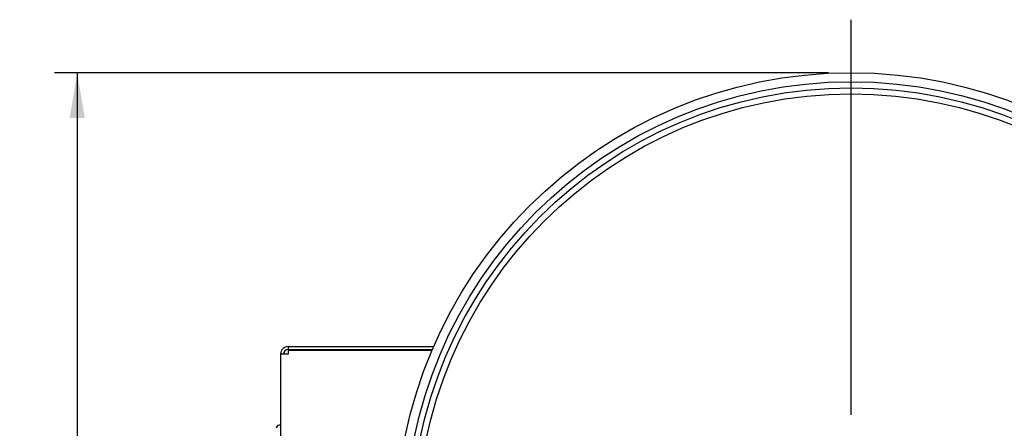
# Model space of a CAD drawing. Units: millimetres. Extents: x 26 to 368, y 7 to 292.
# Drawn here: x 143 to 208, y 58 to 85 of the extents above; entities that cross this region are included whole.
import ezdxf
from ezdxf.enums import TextEntityAlignment as Align
from ezdxf.lldxf.tags import DXFTag

# ---------------------------------------------------------------- set-up
doc = ezdxf.new("R2010")
doc.units = ezdxf.units.MM
for name, color, linetype in [('CASCM0002', 7, 'Continuous'), ('CDLAM0095', 7, 'Continuous'), ('COPERCHIO_COIBEN', 7, 'Continuous'), ('Predefinito', 7, 'Continuous')]:
    doc.layers.add(name, color=color, linetype=linetype)
doc.styles.add('SEACAD_Arial', font='arial.ttf')
doc.styles.add('SEACAD_Solid_Edge_ANSI1_Symbols', font='semeca1.ttf')
tags = doc.linetypes.add('CENTER2', pattern=[28.575, 19.05, -3.175, 3.175, -3.175]).pattern_tags.tags
tags[10:11] = [DXFTag(74, 4), DXFTag(75, 0), DXFTag(340, '0'), DXFTag(46, 0.0), DXFTag(50, 0.0), DXFTag(44, 0.0), DXFTag(45, 0.0)]
tags[8:9] = [DXFTag(74, 4), DXFTag(75, 0), DXFTag(340, '0'), DXFTag(46, 0.0), DXFTag(50, 0.0), DXFTag(44, 0.0), DXFTag(45, 0.0)]
tags[6:7] = [DXFTag(74, 4), DXFTag(75, 0), DXFTag(340, '0'), DXFTag(46, 0.0), DXFTag(50, 0.0), DXFTag(44, 0.0), DXFTag(45, 0.0)]
tags[4:5] = [DXFTag(74, 4), DXFTag(75, 0), DXFTag(340, '0'), DXFTag(46, 0.0), DXFTag(50, 0.0), DXFTag(44, 0.0), DXFTag(45, 0.0)]
doc.dimstyles.new('ISO_(mm)', dxfattribs={"dimtxt": 3, "dimasz": 3, "dimexe": 1.5, "dimexo": 1.5, "dimgap": 0.75, "dimtad": 1, "dimdec": 0, "dimlfac": 5, "dimtxsty": 'SEACAD_Arial', "dimblk1": '_SE_FILLED', "dimblk2": '_SE_FILLED', "dimsah": 1, "dimcen": 1.5, "dimadec": 0, "dimazin": 0, "dimtfac": 0.5, "dimtmove": 0, "dimatfit": 3, "dimfxl": 1, "dimarcsym": 0})

# ---------------------------------------------------------------- blocks, each defined once
blk = doc.blocks.new('SEANNOT_GROUP11')
at = {"layer": 'Predefinito', "color": 7, "linetype": 'CENTER2'}
blk.add_line((198.099, 58.994), (198.099, 85.094), dxfattribs=at)
blk = doc.blocks.new('SE3')
at = {"layer": 'CASCM0002', "color": 7, "linetype": 'Continuous'}
blk.add_line((160.368, 58.294), (160.289, 58.294), dxfattribs=at)
blk.add_arc((160.289, 58.094), 0.2, 90, 180, dxfattribs=at)
at = {"layer": 'CDLAM0095', "color": 7, "linetype": 'Continuous'}
for p, q in [((160.868, 63.494), (170.495, 63.494)), ((160.868, 63.494), (160.868, 63.294)), ((160.868, 63.294), (170.408, 63.294)), ((160.868, 63.244), (160.868, 62.994)), ((170.387, 63.244), (160.868, 63.244)), ((160.368, 62.994), (160.368, 39.994)), ((160.868, 62.994), (160.368, 62.994))]:
    blk.add_line(p, q, dxfattribs=at)
for radius in [0.5, 0.3]:
    blk.add_arc((160.868, 62.994), radius, 90, 180, dxfattribs=at)
at = {"layer": 'COPERCHIO_COIBEN', "color": 7, "linetype": 'Continuous'}
for radius in [30.1, 29.5, 29.1, 28.7]:
    blk.add_circle((198.099, 51.494), radius, dxfattribs=at)
blk = doc.blocks.new('DMBLK13')
at = {"layer": 'Predefinito', "linetype": 'Continuous'}
for points in [[(146.423, 78.594), (147.423, 78.594), (146.923, 81.594)], [(146.423, 24.394), (146.923, 21.394), (147.423, 24.394)]]:
    blk.add_hatch(color=7, dxfattribs=at).paths.add_polyline_path(points)
at = {"layer": 'Predefinito', "color": 7, "linetype": 'Continuous'}
for p, q in [((196.599, 81.594), (145.423, 81.594)), ((146.923, 81.594), (146.923, 21.394)), ((196.599, 21.394), (145.423, 21.394))]:
    blk.add_line(p, q, dxfattribs=at)
for s, style, p in [('300', 'SEACAD_Arial', (143.173, 50.416)), ('O', 'SEACAD_Solid_Edge_ANSI1_Symbols', (143.173, 45.275))]:
    blk.add_text(s, height=3, rotation=90, dxfattribs=dict(at, style=style)).set_placement(p, align=Align.TOP_LEFT)
blk = doc.blocks.new('_SE_FILLED')
at = {"color": 0}
blk.add_line((0, 0), (-1, 0), dxfattribs=at)
blk.add_solid([(0, 0), (-1, -0.1665), (-1, 0.1665), (0, 0)], dxfattribs=at)

msp = doc.modelspace()

# ---------------------------------------------------------------- block references
at = {"layer": 'Predefinito'}
for name in ['SEANNOT_GROUP11', 'SE3']:
    msp.add_blockref(name, (0, 0), dxfattribs=at)

# ---------------------------------------------------------------- dimensions: what is measured, and where the dimension line sits
at = {"layer": 'Predefinito', "color": 7, "linetype": 'Continuous'}
dim = msp.add_linear_dim(base=(146.9229, 21.394), p1=(198.0991, 81.594), p2=(198.0991, 21.394), angle=270.000001, text='\\A1;%%c<>', dimstyle='ISO_(mm)', override={"dimrnd": 10, "dimtdec": 4, "dimtolj": 1}, dxfattribs=at)
dim.commit()
dim.dimension.update_dxf_attribs({"geometry": 'DMBLK13', "text_midpoint": (146.9229, 51.494), "dimtype": 161})

doc.saveas('drawing.dxf')
